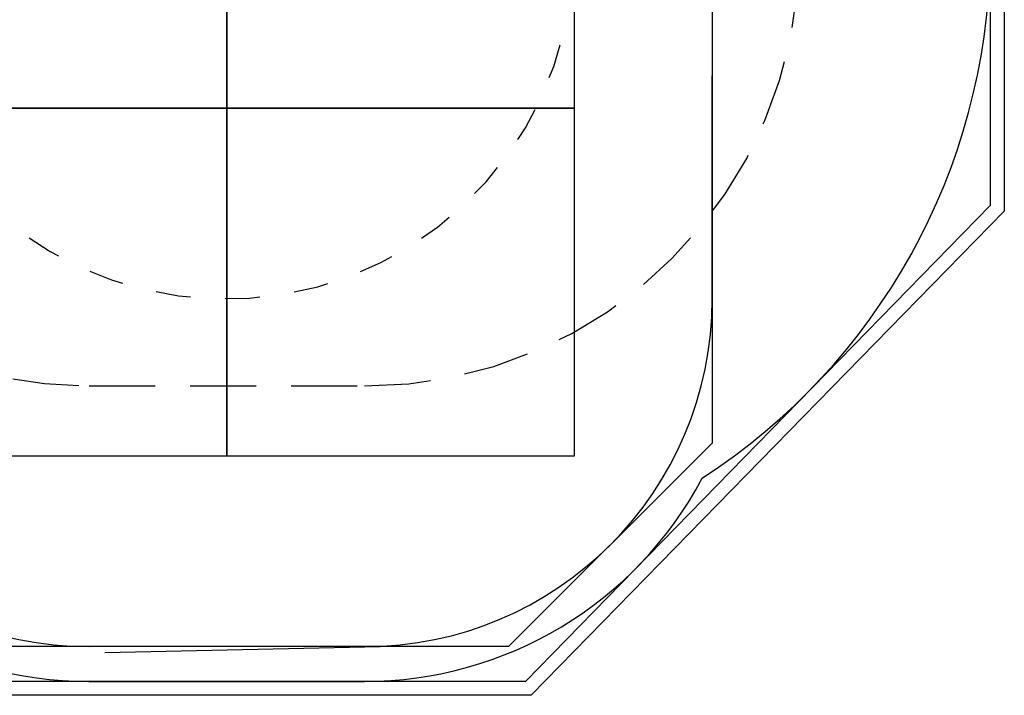
# Model space of a CAD drawing. Extents: x 5.6 to 10.5, y 0 to 10.1.
# Drawn here: x 7.6 to 10.5, y 0 to 1.9 of the extents above; entities that cross this region are included whole.
import ezdxf

# ---------------------------------------------------------------- set-up
doc = ezdxf.new("R2010")
doc.units = 0
doc.header["$LTSCALE"] = 15
doc.linetypes.add('DASHED', pattern=[0.019049999999999997, 0.0127, -0.00635])
doc.linetypes.add('DOT', pattern=[0.00635, 0, -0.00635])
for name, color, linetype in [('EN1176IMPACTAREA', 7, 'Continuous'), ('GRASSLOKWT', 7, 'Continuous'), ('LAYER02', 7, 'Continuous'), ('LAYER04', 7, 'Continuous'), ('LAYER05', 7, 'Continuous'), ('LAYER10', 7, 'Continuous'), ('RECOMMENDEDMINIMUMSPACE', 7, 'Continuous')]:
    doc.layers.add(name, color=color, linetype=linetype)

msp = doc.modelspace()

# ---------------------------------------------------------------- linework, layer by layer
at = {"layer": 'EN1176IMPACTAREA', "color": 54, "linetype": 'Continuous'}
msp.add_line((7.863317076517972, 0.1203745335599862), (8.655466137678633, 0.1374991965565044), dxfattribs=at)
msp.add_lwpolyline([(8.61039380551512, 0.13717569489927, 0.4142099623604613), (9.610418385707481, 1.137138822497423), (9.612073199612883, 3.710540732807818, 0.4146748679918858), (8.610535334013768, 4.710576422390512), (7.818178195500991, 4.709357881625403, 0.4137560060281229), (6.819716062081994, 3.709383645014582), (6.818084247073293, 1.137219751733476, 0.4142135623730947), (7.818059665899049, 0.1371951711634481)], format="xyb", dxfattribs=at)
at = {"layer": 'GRASSLOKWT', "color": 8, "linetype": 'Continuous'}
for points in [[(7.214293523538871, 1.685936538793045), (8.214293523538872, 1.685936538793045), (8.214293523538872, 2.685936538793046), (7.214293523538871, 2.685936538793046)], [(8.214293523538872, 1.685936538793045), (9.214293523538872, 1.685936538793045), (9.214293523538872, 2.685936538793046), (8.214293523538872, 2.685936538793046)], [(7.214293523538871, 0.6859365387930457), (8.214293523538872, 0.6859365387930457), (8.214293523538872, 1.685936538793045), (7.214293523538871, 1.685936538793045)], [(8.214293523538872, 0.6859365387930457), (9.214293523538872, 0.6859365387930457), (9.214293523538872, 1.685936538793045), (8.214293523538872, 1.685936538793045)]]:
    msp.add_lwpolyline(points, close=True, dxfattribs=at)
at = {"layer": 'LAYER02', "color": 0, "linetype": 'ByBlock'}
msp.add_lwpolyline([(9.024581669094871, 0.1371655138003544), (7.40409093522412, 0.137205346875888), (6.818074072624793, 0.723302440586128), (6.81814766159829, 3.717051933015202), (9.610512990060279, 3.702882390461914), (9.610403112101674, 0.7229067634302005)], close=True, dxfattribs=at)
at = {"layer": 'LAYER04', "color": 7}
for points in [[(7.338723978569297, -0.002793046389599033), (5.97776233476514, 1.385733824199115), (5.978257186021996, 3.761314377380226), (10.45061414115726, 3.738619907017289), (10.45009108318364, 1.389945461175955), (9.090163601788275, -0.002836098303042524)], [(7.355528322807444, 0.03720654055704934), (6.017762736274097, 1.402067535653337), (6.018256197797347, 3.72111089192678), (10.4106126737115, 3.698822374962218), (10.41009168381027, 1.406235659624347), (9.073315122040354, 0.03716431585936631)]]:
    msp.add_lwpolyline(points, close=True, dxfattribs=at)
at = {"layer": 'LAYER05', "color": 7, "linetype": 'DASHED'}
msp.add_lwpolyline([(6.229209971144176, 4.981449764998723), (6.56816965402738, 4.611751864382), (6.568108828020952, 2.137225896649404, 0.4142135623730941), (7.818078101553149, 0.8871951709368687), (8.610447493344257, 0.8871756938061601, 0.4142135623730944), (9.860478219056787, 2.137144967338356), (9.86009589846576, 3.723132235227309), (9.868040778127245, 5.004300133596029, 0.1876523413061106), (9.27199306517023, 6.505880951431363), (9.09755827733904, 6.696134139615215), (9.199318500916634, 6.957699705900605, 1.690814935653219), (5.912706650155995, 7.536956808058679, 0.3171197318186613), (6.229247032168319, 4.981483429832905)], format="xyb", dxfattribs=at)
at = {"layer": 'LAYER10', "color": 0, "linetype": 'DOT'}
msp.add_lwpolyline([(7.211475136849894, 2.156115910621874), (7.224928358598699, 2.986096467595877, -0.9946834940396381), (9.224666419239691, 2.955534628617123), (9.210573782241362, 2.10142863424832, -0.9977509732299681), (7.211702448983055, 2.16845933664382)], format="xyb", dxfattribs=at)
at = {"layer": 'RECOMMENDEDMINIMUMSPACE', "color": 7}
msp.add_lwpolyline([(6.018256197797347, 3.72111089192678), (6.017780321782817, 2.117481887758807, 0.2525172267824018), (6.845639760141586, 0.6222190742393507, 0.2777175733322583), (7.817620238469356, 0.03719518193486566), (8.609954378085433, 0.03717570567069043, 0.2776543823396504), (9.581843273514128, 0.6219228285886741, 0.2496972582566052), (10.41011784019818, 2.115617226669156), (10.4106126737115, 3.698822374962218)], format="xyb", close=True, dxfattribs=at)

doc.saveas('drawing.dxf')
